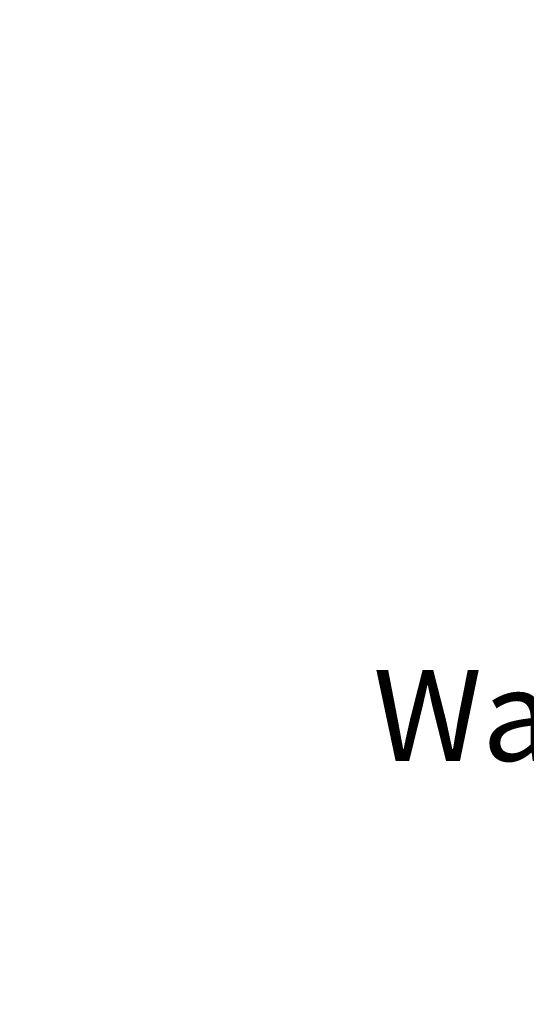
# Model space of a CAD drawing. Extents: x 17.48 to 21.25, y 3.51 to 9.76.
# Drawn here: x 19.67 to 20.19, y 5.08 to 6.09 of the extents above; entities that cross this region are included whole.
import ezdxf

# ---------------------------------------------------------------- set-up
doc = ezdxf.new("R2010")
doc.units = 0
doc.header["$LTSCALE"] = 0.5
doc.header["$MEASUREMENT"] = 0
doc.layers.get('DEFPOINTS').update_dxf_attribs({"linetype": 'CONTINUOUS'})
doc.layers.add('GUIDE - ANGLE Z', color=7, linetype='CONTINUOUS')
doc.styles.add('ROMANS', font='Romans', dxfattribs={"height": 0.09375})
doc.dimstyles.get("Standard").update_dxf_attribs({"dimtxt": 0.125, "dimasz": 0.125, "dimexe": 0.0625, "dimexo": 0.0625, "dimgap": 0.0625, "dimtad": 0, "dimtih": 1, "dimtoh": 1, "dimdec": 4, "dimzin": 1, "dimdsep": 46, "dimlunit": 4, "dimtxsty": 'ROMANS', "dimcen": 0.089844, "dimadec": 0, "dimazin": 0, "dimtfac": 1, "dimtdec": 4, "dimtofl": 0, "dimtmove": 0, "dimatfit": 3, "dimfxl": 1, "dimfrac": 1, "dimtolj": 1, "dimtzin": 0, "dimarcsym": 0})

# ---------------------------------------------------------------- blocks, each defined once
blk = doc.blocks.new('*D3')
at = {"layer": 'DEFPOINTS', "color": 0, "transparency": 16777216}
for p in [(19.163, 7.3388), (20.6419, 3.8422), (20.8981, 3.8422)]:
    blk.add_point(p, dxfattribs=at)
at = {"layer": 'GUIDE - ANGLE Z', "color": 0, "linetype": 'Continuous', "lineweight": -2, "transparency": 16777216}
for p, q in [((19.2255, 7.3388), (20.6887, 7.3388)), ((20.6419, 7.245), (20.6419, 5.5004)), ((20.6419, 3.9359), (20.6419, 5.2504)), ((20.8356, 3.8422), (20.595, 3.8422))]:
    blk.add_line(p, q, dxfattribs=at)
at = {"layer": 'GUIDE - ANGLE Z', "color": 0, "transparency": 16777216}
for points in [[(20.6575, 7.245), (20.6262, 7.245), (20.6419, 7.3388)], [(20.6262, 3.9359), (20.6575, 3.9359), (20.6419, 3.8422)]]:
    blk.add_solid(points, dxfattribs=at)
at = {"layer": 'GUIDE - ANGLE Z', "color": 0, "linetype": 'Continuous', "transparency": 16777216, "insert": (20.6419, 5.3754), "char_height": 0.09375, "attachment_point": 5, "style": 'ROMANS'}
blk.add_mtext('\\A1;Wall Opening Height', dxfattribs=at)

msp = doc.modelspace()

# ---------------------------------------------------------------- dimensions: what is measured, and where the dimension line sits
at = {"layer": 'GUIDE - ANGLE Z', "color": 3, "linetype": 'Continuous'}
dim = msp.add_linear_dim(base=(20.64186, 3.84216), p1=(19.163, 7.3388), p2=(20.89807, 3.84216), angle=90, text='Wall Opening Height', dimstyle='Standard', override={"dimasz": 0.09375, "dimexe": 0.046875, "dimatfit": 0}, dxfattribs=at)
dim.commit()
dim.dimension.update_dxf_attribs({"geometry": '*D3', "text_midpoint": (20.64186, 5.37544), "dimtype": 160})

doc.saveas('drawing.dxf')
